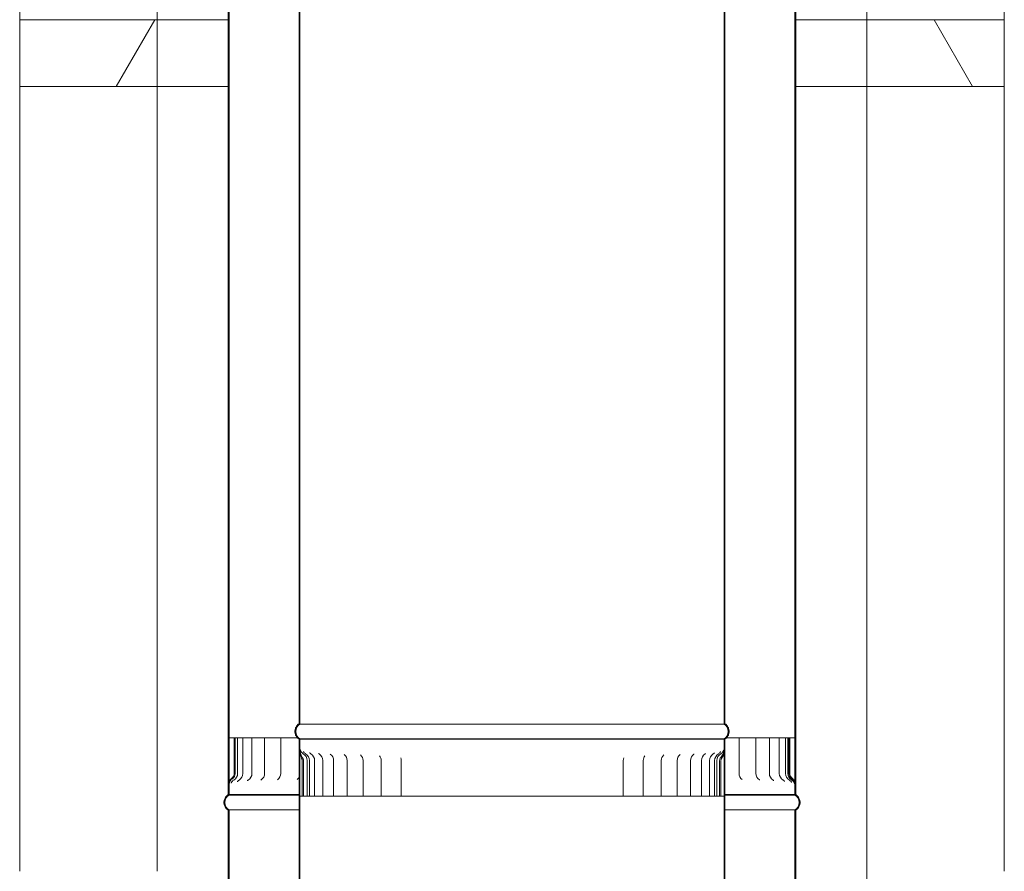
# Model space of a CAD drawing. Units: millimetres. Extents: x 560 to 14425, y 281 to 10248.
# Drawn here: x 9621 to 10315, y 3846 to 4446 of the extents above; entities that cross this region are included whole.
import ezdxf

# ---------------------------------------------------------------- set-up
doc = ezdxf.new("R2010")
doc.units = ezdxf.units.MM
doc.header["$LTSCALE"] = 50
doc.layers.add('Hatch', color=179, linetype='Continuous', lineweight=9)
doc.layers.add('Visible Edges(ISO)', color=7, linetype='Continuous', lineweight=18)

msp = doc.modelspace()

# ---------------------------------------------------------------- hatches: boundary and pattern name
at = {"layer": 'Hatch'}
h = msp.add_hatch(dxfattribs=at)
h.set_pattern_fill('ANSI31', color=256, scale=1270, angle=15, style=0)
h.set_pattern_definition([(60, (0, 0), (-137.4815, 79.375), [])])
h.paths.add_polyline_path([(9717.58, 4398.7), (9717.58, 4445.7), (9620.58, 4445.7), (9620.58, 4398.7)])
h = msp.add_hatch(dxfattribs=at)
h.set_pattern_fill('ANSI31', color=256, scale=1270, angle=75, style=0)
h.set_pattern_definition([(120, (0, 0), (-137.4815, -79.375), [])])
h.paths.add_polyline_path([(10314.58, 4398.7), (10314.58, 4445.7), (10217.58, 4445.7), (10217.58, 4398.7)])

# ---------------------------------------------------------------- linework, layer by layer
at = {"layer": 'Visible Edges(ISO)'}
for p, q in [((9817.58, 5107.7), (9817.58, 3949.71)), ((9818.13, 3949.4), (9818.13, 5107.7)), ((9818.13, 3949.4), (9818.13, 5101.34)), ((10117.03, 5107.7), (10117.03, 3949.4)), ((10117.58, 3949.71), (10117.58, 5107.7)), ((10117.03, 3949.4), (10117.03, 5095.58)), ((10117.58, 3949.71), (10117.58, 5095.58)), ((9767.58, 5048.69), (9767.58, 3899.7)), ((9767.58, 5048.69), (9767.58, 3906.47)), ((9768.13, 3899.7), (9768.13, 5049)), ((9768.13, 5049), (9768.13, 3906.47)), ((10167.03, 5049), (10167.03, 3906.47)), ((10167.03, 5049), (10167.03, 3906.47)), ((10167.58, 3899.7), (10167.58, 5048.69)), ((10167.58, 5048.69), (10167.58, 3906.47)), ((9620.58, 4445.7), (9620.58, 4998.7)), ((9717.58, 4445.7), (9717.58, 4998.7)), ((10217.58, 4998.7), (10217.58, 4445.7)), ((10314.58, 4998.7), (10314.58, 4445.7)), ((9817.58, 3949.71), (9817.58, 4539.19)), ((9717.58, 4445.7), (9620.58, 4445.7)), ((9620.58, 4445.7), (9620.58, 4398.7)), ((9717.58, 4398.7), (9717.58, 4445.7)), ((9767.58, 4445.7), (9717.58, 4445.7)), ((10217.58, 4445.7), (10167.58, 4445.7)), ((10314.58, 4445.7), (10217.58, 4445.7)), ((10217.58, 4445.7), (10217.58, 4398.7)), ((10314.58, 4398.7), (10314.58, 4445.7)), ((9620.58, 3845.7), (9620.58, 4398.7)), ((9620.58, 4398.7), (9717.58, 4398.7)), ((9717.58, 3845.7), (9717.58, 4398.7)), ((9767.58, 4398.7), (9717.58, 4398.7)), ((10217.58, 4398.7), (10167.58, 4398.7)), ((10217.58, 4398.7), (10217.58, 3845.7)), ((10217.58, 4398.7), (10314.58, 4398.7)), ((10314.58, 4398.7), (10314.58, 3845.7)), ((9818.13, 3949.71), (9817.58, 3949.71)), ((10117.03, 3949.4), (9818.13, 3949.4)), ((10117.58, 3949.71), (10117.03, 3949.71)), ((9767.67, 3939.7), (9768.13, 3939.7)), ((9767.67, 3914.7), (9767.67, 3939.7)), ((9768.17, 3939.7), (9770.14, 3939.7)), ((9770.14, 3939.7), (9771.8, 3939.7)), ((9771.8, 3939.7), (9771.8, 3914.7)), ((9772.44, 3939.7), (9771.8, 3939.7)), ((9774.19, 3939.7), (9772.44, 3939.7)), ((9772.44, 3914.7), (9772.44, 3939.7)), ((9777.91, 3939.7), (9774.19, 3939.7)), ((9774.19, 3939.7), (9774.19, 3914.7)), ((9777.91, 3939.7), (9779.89, 3939.7)), ((9777.91, 3939.7), (9777.91, 3914.7)), ((9784.28, 3939.7), (9779.89, 3939.7)), ((9784.28, 3939.7), (9784.5, 3939.7)), ((9784.28, 3939.7), (9784.28, 3914.7)), ((9784.5, 3939.7), (9788.17, 3939.7)), ((9793.2, 3939.7), (9788.17, 3939.7)), ((9793.2, 3939.7), (9794.92, 3939.7)), ((9793.2, 3939.7), (9793.2, 3914.7)), ((9794.92, 3939.7), (9798.88, 3939.7)), ((9804.55, 3939.7), (9798.88, 3939.7)), ((9804.55, 3939.7), (9807.68, 3939.7)), ((9804.55, 3939.7), (9804.55, 3914.7)), ((9807.68, 3939.7), (9811.87, 3939.7)), ((9816.38, 3939.7), (9811.87, 3939.7)), ((9818.13, 3938.7), (9817.58, 3938.7)), ((9817.58, 3938.7), (9817.58, 3931.06)), ((9817.58, 3938.7), (9818.13, 3938.7)), ((9817.58, 3938.7), (9817.58, 3931.06)), ((9818.13, 3938.7), (9817.58, 3938.7)), ((10117.03, 3939.01), (9818.13, 3939.01)), ((9818.13, 3938.7), (9818.13, 3939.01)), ((9818.13, 3938.7), (9818.13, 3939.01)), ((10117.03, 3938.7), (9818.13, 3938.7)), ((9818.13, 2780.4), (9818.13, 3938.7)), ((10117.03, 3938.7), (9818.13, 3938.7)), ((9818.13, 3931.06), (9818.13, 3938.7)), ((9818.13, 3938.7), (10117.03, 3938.7)), ((10117.03, 3939.01), (10117.03, 3938.7)), ((10117.03, 3938.7), (10117.03, 3939.01)), ((10117.03, 3938.7), (10117.03, 3931.29)), ((10117.58, 3938.7), (10117.03, 3938.7)), ((10117.03, 3938.7), (10117.58, 3938.7)), ((10117.03, 3938.7), (10117.03, 3931.29)), ((10117.58, 3938.7), (10117.03, 3938.7)), ((10117.58, 2780.71), (10117.58, 3938.7)), ((10117.58, 3931.29), (10117.58, 3938.7)), ((10119.95, 3939.7), (10118.79, 3939.7)), ((10119.95, 3939.7), (10124.18, 3939.7)), ((10124.18, 3939.7), (10127.62, 3939.7)), ((10133.45, 3939.7), (10127.62, 3939.7)), ((10127.62, 3939.7), (10127.62, 3914.7)), ((10133.45, 3939.7), (10137.46, 3939.7)), ((10137.46, 3939.7), (10139.52, 3939.7)), ((10144.7, 3939.7), (10139.52, 3939.7)), ((10139.52, 3939.7), (10139.52, 3914.7)), ((10144.7, 3939.7), (10148.44, 3939.7)), ((10148.44, 3939.7), (10149.02, 3939.7)), ((10153.56, 3939.7), (10149.02, 3939.7)), ((10149.02, 3939.7), (10149.02, 3914.7)), ((10153.56, 3939.7), (10156, 3939.7)), ((10159.91, 3939.7), (10156, 3939.7)), ((10156, 3939.7), (10156, 3914.7)), ((10159.91, 3939.7), (10160.35, 3939.7)), ((10162.02, 3939.7), (10160.35, 3939.7)), ((10160.35, 3939.7), (10160.35, 3914.7)), ((10162.73, 3939.7), (10162.02, 3939.7)), ((10162.02, 3939.7), (10162.02, 3914.7)), ((10162.73, 3939.7), (10162.73, 3914.7)), ((10163.37, 3939.7), (10162.73, 3939.7)), ((10163.37, 3914.7), (10163.37, 3939.7)), ((10163.37, 3939.7), (10164.91, 3939.7)), ((10164.91, 3939.7), (10166.82, 3939.7)), ((10167.03, 3939.7), (10167.26, 3939.7)), ((10167.26, 3939.7), (10167.26, 3914.7)), ((9817.58, 3931.06), (9817.58, 2780.71)), ((9817.58, 3426.29), (9817.58, 3931.06)), ((9817.58, 3931.06), (9817.58, 3931.06)), ((9818.13, 3928.16), (9818.13, 3931.06)), ((9818.13, 3931.06), (9818.13, 3931.06)), ((9818.13, 2780.4), (9818.13, 3928.16)), ((10117.03, 3931.29), (10117.03, 2780.4)), ((10117.03, 2780.4), (10117.03, 3931.29)), ((10117.58, 2780.71), (10117.58, 3931.29)), ((9819.68, 3923.7), (9819.68, 3898.7)), ((9820.7, 3898.7), (9820.7, 3923.7)), ((9823.21, 3898.7), (9823.21, 3923.7)), ((9824.81, 3898.7), (9824.81, 3923.7)), ((9828.49, 3898.7), (9828.49, 3923.7)), ((9834.2, 3898.7), (9834.2, 3923.7)), ((9841.87, 3898.7), (9841.87, 3923.7)), ((9851.38, 3898.7), (9851.38, 3923.7)), ((9862.59, 3898.7), (9862.59, 3923.7)), ((9875.36, 3898.7), (9875.36, 3923.7)), ((9889.5, 3898.7), (9889.5, 3923.7)), ((10045.99, 3898.7), (10045.99, 3923.7)), ((10060.11, 3898.7), (10060.11, 3923.7)), ((10072.84, 3898.7), (10072.84, 3923.7)), ((10084.02, 3898.7), (10084.02, 3923.7)), ((10093.49, 3898.7), (10093.49, 3923.7)), ((10101.11, 3898.7), (10101.11, 3923.7)), ((10106.78, 3898.7), (10106.78, 3923.7)), ((10110.42, 3898.7), (10110.42, 3923.7)), ((10111.97, 3898.7), (10111.97, 3923.7)), ((10113.95, 3923.7), (10113.95, 3898.7)), ((10114.89, 3898.7), (10114.89, 3923.7)), ((10117.03, 3923.7), (10117.03, 3898.7)), ((9767.58, 3906.47), (9767.58, 3899.7)), ((9768.13, 3899.7), (9768.13, 3906.47)), ((10167.03, 3906.47), (10167.03, 3899.7)), ((10167.03, 3906.47), (10167.03, 3906.47)), ((10167.03, 3906.47), (10167.03, 3899.7)), ((10167.58, 3906.47), (10167.58, 3906.47)), ((10167.58, 3899.7), (10167.58, 3906.47)), ((9768.13, 3899.7), (9767.58, 3899.7)), ((9767.58, 3899.7), (9768.13, 3899.7)), ((9767.58, 3899.7), (9768.13, 3899.7)), ((9768.13, 3899.39), (9768.13, 3899.7)), ((9768.13, 3899.7), (9817.58, 3899.7)), ((9768.13, 3899.7), (9768.13, 3899.39)), ((9817.58, 3899.7), (9768.13, 3899.7)), ((9768.13, 3899.7), (9817.58, 3899.7)), ((9768.13, 3899.39), (9817.58, 3899.39)), ((9819.68, 3898.7), (9818.54, 3898.7)), ((9819.68, 3898.7), (9820.7, 3898.7)), ((9820.7, 3898.7), (9823.21, 3898.7)), ((9823.21, 3898.7), (9824.81, 3898.7)), ((9824.81, 3898.7), (9828.49, 3898.7)), ((9829.57, 3898.7), (9828.49, 3898.7)), ((9829.57, 3898.7), (9834.2, 3898.7)), ((9836.58, 3898.7), (9834.2, 3898.7)), ((9836.58, 3898.7), (9841.87, 3898.7)), ((9845.43, 3898.7), (9841.87, 3898.7)), ((9845.43, 3898.7), (9851.38, 3898.7)), ((9851.6, 3898.7), (9851.38, 3898.7)), ((9851.71, 3898.7), (9851.6, 3898.7)), ((9856, 3898.7), (9851.71, 3898.7)), ((9856, 3898.7), (9862.59, 3898.7)), ((9863.57, 3898.7), (9862.59, 3898.7)), ((9863.68, 3898.7), (9863.57, 3898.7)), ((9868.13, 3898.7), (9863.68, 3898.7)), ((9868.13, 3898.7), (9875.36, 3898.7)), ((9876.99, 3898.7), (9875.36, 3898.7)), ((9877.12, 3898.7), (9876.99, 3898.7)), ((9881.65, 3898.7), (9877.12, 3898.7)), ((9881.65, 3898.7), (9889.5, 3898.7)), ((9891.68, 3898.7), (9889.5, 3898.7)), ((9891.82, 3898.7), (9891.68, 3898.7)), ((9896.39, 3898.7), (9891.82, 3898.7)), ((9896.39, 3898.7), (9904.8, 3898.7)), ((9907.44, 3898.7), (9904.8, 3898.7)), ((9907.59, 3898.7), (9907.44, 3898.7)), ((9912.12, 3898.7), (9907.59, 3898.7)), ((9912.12, 3898.7), (9920.98, 3898.7)), ((9924.04, 3898.7), (9920.98, 3898.7)), ((9924.2, 3898.7), (9924.04, 3898.7)), ((9928.63, 3898.7), (9924.2, 3898.7)), ((9928.63, 3898.7), (9937.82, 3898.7)), ((9941.26, 3898.7), (9937.82, 3898.7)), ((9941.42, 3898.7), (9941.26, 3898.7)), ((9945.69, 3898.7), (9941.42, 3898.7)), ((9945.69, 3898.7), (9955.07, 3898.7)), ((9958.84, 3898.7), (9955.07, 3898.7)), ((9959.01, 3898.7), (9958.84, 3898.7)), ((9963.05, 3898.7), (9959.01, 3898.7)), ((9963.05, 3898.7), (9972.5, 3898.7)), ((9976.55, 3898.7), (9972.5, 3898.7)), ((9976.71, 3898.7), (9976.55, 3898.7)), ((9980.48, 3898.7), (9976.71, 3898.7)), ((9980.48, 3898.7), (9989.86, 3898.7)), ((9994.13, 3898.7), (9989.86, 3898.7)), ((9994.29, 3898.7), (9994.13, 3898.7)), ((9997.73, 3898.7), (9994.29, 3898.7)), ((9997.73, 3898.7), (10006.91, 3898.7)), ((10011.34, 3898.7), (10006.91, 3898.7)), ((10011.5, 3898.7), (10011.34, 3898.7)), ((10014.55, 3898.7), (10011.5, 3898.7)), ((10014.55, 3898.7), (10023.41, 3898.7)), ((10027.93, 3898.7), (10023.41, 3898.7)), ((10028.08, 3898.7), (10027.93, 3898.7)), ((10030.72, 3898.7), (10028.08, 3898.7)), ((10030.72, 3898.7), (10039.12, 3898.7)), ((10043.68, 3898.7), (10039.12, 3898.7)), ((10043.82, 3898.7), (10043.68, 3898.7)), ((10045.99, 3898.7), (10043.82, 3898.7)), ((10045.99, 3898.7), (10053.83, 3898.7)), ((10058.36, 3898.7), (10053.83, 3898.7)), ((10058.49, 3898.7), (10058.36, 3898.7)), ((10060.11, 3898.7), (10058.49, 3898.7)), ((10060.11, 3898.7), (10067.32, 3898.7)), ((10071.77, 3898.7), (10067.32, 3898.7)), ((10071.88, 3898.7), (10071.77, 3898.7)), ((10072.84, 3898.7), (10071.88, 3898.7)), ((10072.84, 3898.7), (10079.42, 3898.7)), ((10083.71, 3898.7), (10079.42, 3898.7)), ((10083.81, 3898.7), (10083.71, 3898.7)), ((10084.02, 3898.7), (10083.81, 3898.7)), ((10084.02, 3898.7), (10089.95, 3898.7)), ((10093.49, 3898.7), (10089.95, 3898.7)), ((10093.49, 3898.7), (10098.76, 3898.7)), ((10101.11, 3898.7), (10098.76, 3898.7)), ((10101.11, 3898.7), (10105.73, 3898.7)), ((10106.78, 3898.7), (10105.73, 3898.7)), ((10106.78, 3898.7), (10110.42, 3898.7)), ((10110.42, 3898.7), (10111.97, 3898.7)), ((10111.97, 3898.7), (10113.95, 3898.7)), ((10113.95, 3898.7), (10114.89, 3898.7)), ((10116.65, 3898.7), (10114.89, 3898.7)), ((10117.03, 3898.7), (10117.03, 3898.7)), ((10117.58, 3899.7), (10167.03, 3899.7)), ((10167.03, 3899.7), (10117.58, 3899.7)), ((10117.58, 3899.7), (10167.03, 3899.7)), ((10117.58, 3899.39), (10167.03, 3899.39)), ((10167.03, 3899.7), (10167.03, 3899.39)), ((10167.58, 3899.7), (10167.03, 3899.7)), ((10167.03, 3899.7), (10167.03, 3899.39)), ((10167.03, 3899.7), (10167.58, 3899.7)), ((10167.03, 3899.7), (10167.58, 3899.7)), ((9767.58, 3888.69), (9767.58, 2739.7)), ((9767.58, 3888.69), (9768.13, 3888.69)), ((9767.58, 3888.69), (9767.58, 2739.7)), ((9768.13, 2739.7), (9768.13, 3889)), ((9768.13, 3889), (9817.58, 3889)), ((9768.13, 3889), (9768.13, 2739.7)), ((10117.58, 3889), (10167.03, 3889)), ((10167.03, 3889), (10167.03, 2739.7)), ((10167.03, 3889), (10167.03, 2739.7)), ((10167.03, 3888.69), (10167.58, 3888.69)), ((10167.58, 2739.7), (10167.58, 3888.69)), ((10167.58, 3888.69), (10167.58, 2739.7)), ((10217.58, 3845.7), (10217.58, 3798.7))]:
    msp.add_line(p, q, dxfattribs=at)
for centre, radius, start, end in [((9821.13, 3944.2), 6.55, 122.81885, 237.18115), ((9821.13, 3944.2), 6, 120, 240), ((10114.03, 3944.2), 6, 300, 60), ((10114.03, 3944.2), 6.55, 302.81885, 57.18115), ((9817.66, 3923.7), 5.55, 0, 59.98361), ((9819.26, 3923.7), 5.55, 0, 59.61302), ((9822.94, 3923.7), 5.55, 0, 58.72191), ((9828.65, 3923.7), 5.55, 0, 57.22147), ((9836.32, 3923.7), 5.55, 0, 54.94192), ((9845.83, 3923.7), 5.55, 0, 51.56896), ((10089.57, 3923.7), 5.55, 128.3413, 180), ((10099.04, 3923.7), 5.55, 124.99753, 180), ((10106.66, 3923.7), 5.55, 122.73784, 180), ((10112.33, 3923.7), 5.55, 121.2523, 180), ((10115.97, 3923.7), 5.55, 120.3734, 180), ((10117.52, 3923.7), 5.55, 120.01374, 180), ((9817.66, 3923.7), 3.04, 0, 24.84108), ((9857.04, 3923.7), 5.55, 0, 46.47963), ((9869.81, 3923.7), 5.55, 0, 38.199), ((9883.95, 3923.7), 5.55, 0, 20.93846), ((10051.54, 3923.7), 5.55, 158.41821, 180), ((10065.66, 3923.7), 5.55, 141.56182, 180), ((10078.39, 3923.7), 5.55, 133.3819, 180), ((10117.52, 3923.7), 3.57, 140.72377, 180), ((10117.52, 3923.7), 2.64, 161.63181, 180), ((9767.6, 3914.7), 4.19, 306.60478, 0), ((9767.6, 3914.7), 4.84, 304.96927, 0), ((9768.64, 3914.7), 5.55, 300.18004, 0), ((9772.36, 3914.7), 5.55, 300.83523, 0), ((9778.73, 3914.7), 5.55, 302.02848, 0), ((9787.65, 3914.7), 5.55, 303.87979, 0), ((9799, 3914.7), 5.55, 306.60723, 0), ((10133.17, 3914.7), 5.55, 180, 232.59002), ((10145.07, 3914.7), 5.55, 180, 235.57114), ((10154.57, 3914.7), 5.55, 180, 237.60314), ((10161.55, 3914.7), 5.55, 180, 238.93692), ((10165.9, 3914.7), 5.55, 180, 239.71087), ((10167.57, 3914.7), 5.55, 180, 239.99685), ((10167.57, 3914.7), 4.84, 180, 235.02878), ((10167.57, 3914.7), 4.19, 180, 233.39247), ((9812.64, 3914.7), 5.55, 310.61674, 333.01214), ((9771.13, 3894.2), 6.55, 122.81885, 237.18115), ((9771.13, 3894.2), 6, 120, 240), ((10164.03, 3894.2), 6, 300, 60), ((10164.03, 3894.2), 6.55, 302.81885, 57.18115)]:
    msp.add_arc(centre, radius, start, end, dxfattribs=at)
for points, knots in [([(9817.58, 3949.71), (9817.55, 3949.69), (9817.52, 3949.67), (9817.13, 3949.41), (9816.79, 3949.12), (9816.22, 3948.55), (9815.93, 3948.21), (9815.44, 3947.48), (9815.24, 3947.08), (9814.93, 3946.34), (9814.8, 3945.92), (9814.62, 3945.05), (9814.58, 3944.61), (9814.58, 3944.2), (9814.58, 3943.8), (9814.62, 3943.36), (9814.8, 3942.49), (9814.93, 3942.07), (9815.24, 3941.32), (9815.44, 3940.93), (9815.93, 3940.2), (9816.22, 3939.86), (9816.79, 3939.29), (9817.13, 3939), (9817.52, 3938.74), (9817.55, 3938.72), (9817.58, 3938.7)], [-0.616033, -0.616033, -0.616033, -0.616033, -0.606269, -0.606269, -0.485015, -0.485015, -0.363761, -0.363761, -0.242508, -0.242508, -0.121254, -0.121254, 0, 0, 0, 0.121254, 0.121254, 0.242508, 0.242508, 0.363761, 0.363761, 0.485015, 0.485015, 0.606269, 0.606269, 0.616033, 0.616033, 0.616033, 0.616033]), ([(9818.13, 3939.01), (9818.02, 3939.07), (9817.91, 3939.14), (9817.46, 3939.44), (9817.15, 3939.7), (9816.63, 3940.22), (9816.37, 3940.54), (9815.92, 3941.21), (9815.73, 3941.57), (9815.45, 3942.25), (9815.33, 3942.64), (9815.17, 3943.43), (9815.13, 3943.83), (9815.13, 3944.2), (9815.13, 3944.58), (9815.17, 3944.98), (9815.33, 3945.77), (9815.45, 3946.16), (9815.73, 3946.84), (9815.92, 3947.2), (9816.37, 3947.87), (9816.63, 3948.19), (9817.15, 3948.71), (9817.46, 3948.97), (9817.91, 3949.27), (9818.02, 3949.34), (9818.13, 3949.4)], [-0.591476, -0.591476, -0.591476, -0.591476, -0.555361, -0.555361, -0.444289, -0.444289, -0.333217, -0.333217, -0.222144, -0.222144, -0.111072, -0.111072, 0, 0, 0, 0.111072, 0.111072, 0.222144, 0.222144, 0.333217, 0.333217, 0.444289, 0.444289, 0.555361, 0.555361, 0.591476, 0.591476, 0.591476, 0.591476]), ([(10117.03, 3949.4), (10117.15, 3949.34), (10117.26, 3949.27), (10117.7, 3948.97), (10118.01, 3948.71), (10118.54, 3948.19), (10118.8, 3947.87), (10119.25, 3947.2), (10119.44, 3946.84), (10119.72, 3946.16), (10119.84, 3945.77), (10120, 3944.98), (10120.03, 3944.58), (10120.03, 3944.2), (10120.03, 3943.83), (10120, 3943.43), (10119.84, 3942.64), (10119.72, 3942.25), (10119.44, 3941.57), (10119.25, 3941.21), (10118.8, 3940.54), (10118.54, 3940.22), (10118.01, 3939.7), (10117.7, 3939.44), (10117.26, 3939.14), (10117.15, 3939.07), (10117.03, 3939.01)], [-0.591476, -0.591476, -0.591476, -0.591476, -0.555361, -0.555361, -0.444289, -0.444289, -0.333217, -0.333217, -0.222144, -0.222144, -0.111072, -0.111072, 0, 0, 0, 0.111072, 0.111072, 0.222144, 0.222144, 0.333217, 0.333217, 0.444289, 0.444289, 0.555361, 0.555361, 0.591476, 0.591476, 0.591476, 0.591476]), ([(10117.58, 3938.7), (10117.61, 3938.72), (10117.64, 3938.74), (10118.04, 3939), (10118.38, 3939.29), (10118.95, 3939.86), (10119.24, 3940.2), (10119.72, 3940.93), (10119.93, 3941.32), (10120.24, 3942.07), (10120.37, 3942.49), (10120.54, 3943.36), (10120.58, 3943.8), (10120.58, 3944.2), (10120.58, 3944.61), (10120.54, 3945.05), (10120.37, 3945.92), (10120.24, 3946.34), (10119.93, 3947.08), (10119.72, 3947.48), (10119.24, 3948.21), (10118.95, 3948.55), (10118.38, 3949.12), (10118.04, 3949.41), (10117.64, 3949.67), (10117.61, 3949.69), (10117.58, 3949.71)], [-0.616033, -0.616033, -0.616033, -0.616033, -0.606269, -0.606269, -0.485015, -0.485015, -0.363761, -0.363761, -0.242508, -0.242508, -0.121254, -0.121254, 0, 0, 0, 0.121254, 0.121254, 0.242508, 0.242508, 0.363761, 0.363761, 0.485015, 0.485015, 0.606269, 0.606269, 0.616033, 0.616033, 0.616033, 0.616033]), ([(9817.58, 3931.06), (9817.58, 3930.19), (9817.75, 3929.4), (9818.21, 3927.83), (9818.59, 3927.02), (9819.16, 3925.76), (9819.37, 3925.27), (9819.57, 3924.58), (9819.62, 3924.36), (9819.67, 3923.99), (9819.68, 3923.85), (9819.68, 3923.7)], [-0.6201837, -0.6201837, -0.6201837, -0.6201837, -0.4728264, -0.4728264, -0.2613742, -0.2613742, -0.1112979, -0.1112979, -0.0442964, -0.0442964, 0, 0, 0, 0]), ([(9817.81, 3931.23), (9817.81, 3931.23), (9817.81, 3931.22), (9817.82, 3931.18), (9817.82, 3931.16), (9817.84, 3931.07), (9817.86, 3930.99), (9817.93, 3930.76), (9817.97, 3930.65), (9818.06, 3930.4), (9818.09, 3930.33), (9818.13, 3930.24)], [1.119097, 1.119097, 1.119097, 1.119097, 1.1592565, 1.1592565, 1.1909677, 1.1909677, 1.2359966, 1.2359966, 1.2662928, 1.2662928, 1.2779896, 1.2779896, 1.2779896, 1.2779896]), ([(9818.13, 3926.16), (9818.13, 3926.17), (9818.13, 3926.18), (9818.11, 3926.99), (9818.08, 3927.74), (9818.04, 3928.42)], [0.2611039, 0.2611039, 0.2611039, 0.2611039, 0.2652302, 0.2652302, 0.5278442, 0.5278442, 0.5278442, 0.5278442]), ([(9820.42, 3924.98), (9819.97, 3925.96), (9819.12, 3927.11), (9818.36, 3929.24), (9818.13, 3930.1), (9818.13, 3931.06)], [-0.9529592, -0.9529592, -0.9529592, -0.9529592, -0.2892574, -0.2892574, 0, 0, 0, 0]), ([(9818.35, 3931.32), (9818.35, 3931.32), (9818.35, 3931.32), (9818.36, 3931.28), (9818.36, 3931.25), (9818.39, 3931.16), (9818.4, 3931.09), (9818.47, 3930.87), (9818.51, 3930.76), (9818.65, 3930.43), (9818.74, 3930.23), (9819.06, 3929.73), (9819.2, 3929.55), (9819.63, 3929.08), (9819.94, 3928.79), (9820.43, 3928.51)], [1.1282055, 1.1282055, 1.1282055, 1.1282055, 1.1671587, 1.1671587, 1.1985458, 1.1985458, 1.2423325, 1.2423325, 1.2712445, 1.2712445, 1.2989821, 1.2989821, 1.3120571, 1.3120571, 1.3261511, 1.3261511, 1.3261511, 1.3261511]), ([(9820.6, 3930.03), (9820.6, 3930.03), (9820.6, 3930.02), (9820.64, 3929.94), (9820.68, 3929.86), (9820.83, 3929.62), (9820.92, 3929.48), (9821.24, 3929.12), (9821.45, 3928.9), (9821.87, 3928.61), (9821.96, 3928.55), (9822.06, 3928.49)], [0.9955603, 0.9955603, 0.9955603, 0.9955603, 1.0504986, 1.0504986, 1.1293159, 1.1293159, 1.1912517, 1.1912517, 1.2508995, 1.2508995, 1.2663231, 1.2663231, 1.2663231, 1.2663231]), ([(9824.95, 3929.24), (9824.95, 3929.24), (9824.96, 3929.23), (9824.99, 3929.19), (9825.04, 3929.11), (9825.23, 3928.9), (9825.37, 3928.76), (9825.65, 3928.55), (9825.73, 3928.5), (9825.82, 3928.44)], [0.9477975, 0.9477975, 0.9477975, 0.9477975, 0.9919291, 0.9919291, 1.0894846, 1.0894846, 1.175359, 1.175359, 1.2036638, 1.2036638, 1.2036638, 1.2036638]), ([(9831.27, 3928.69), (9831.27, 3928.69), (9831.27, 3928.69), (9831.29, 3928.67), (9831.34, 3928.61), (9831.51, 3928.47), (9831.58, 3928.42), (9831.66, 3928.37)], [0.9360884, 0.9360884, 0.9360884, 0.9360884, 0.9641863, 0.9641863, 1.0809585, 1.0809585, 1.1359115, 1.1359115, 1.1359115, 1.1359115]), ([(10103.66, 3928.37), (10103.84, 3928.48), (10103.94, 3928.58), (10104.04, 3928.68), (10104.05, 3928.7), (10104.05, 3928.7)], [1.5455139, 1.5455139, 1.5455139, 1.5455139, 1.6621016, 1.6621016, 1.7468495, 1.7468495, 1.7468495, 1.7468495]), ([(10109.45, 3928.45), (10109.75, 3928.63), (10109.94, 3928.8), (10110.18, 3929.05), (10110.25, 3929.13), (10110.32, 3929.23), (10110.33, 3929.26), (10110.33, 3929.26)], [1.4777864, 1.4777864, 1.4777864, 1.4777864, 1.5718825, 1.5718825, 1.6568836, 1.6568836, 1.734521, 1.734521, 1.734521, 1.734521]), ([(10113.16, 3928.49), (10113.52, 3928.7), (10113.77, 3928.92), (10114.16, 3929.3), (10114.29, 3929.47), (10114.47, 3929.73), (10114.53, 3929.82), (10114.61, 3929.97), (10114.63, 3930.01), (10114.64, 3930.05), (10114.64, 3930.05), (10114.64, 3930.05)], [1.4153315, 1.4153315, 1.4153315, 1.4153315, 1.4682705, 1.4682705, 1.5275498, 1.5275498, 1.5871223, 1.5871223, 1.6540728, 1.6540728, 1.6857943, 1.6857943, 1.6857943, 1.6857943]), ([(10114.75, 3928.51), (10115.16, 3928.74), (10115.44, 3928.99), (10115.98, 3929.52), (10116.15, 3929.78), (10116.48, 3930.29), (10116.56, 3930.49), (10116.69, 3930.8), (10116.72, 3930.91), (10116.77, 3931.08), (10116.79, 3931.14), (10116.82, 3931.25), (10116.83, 3931.29), (10116.84, 3931.35), (10116.84, 3931.37), (10116.84, 3931.37)], [1.3556698, 1.3556698, 1.3556698, 1.3556698, 1.3664197, 1.3664197, 1.3828285, 1.3828285, 1.4083167, 1.4083167, 1.4349208, 1.4349208, 1.4623616, 1.4623616, 1.4973472, 1.4973472, 1.5488647, 1.5488647, 1.5488647, 1.5488647]), ([(10117.03, 3931.29), (10117.03, 3930.8), (10116.97, 3930.31), (10116.74, 3929.33), (10116.56, 3928.85), (10115.9, 3927.44), (10115.31, 3926.63), (10114.76, 3925.96)], [-0.5083638, -0.5083638, -0.5083638, -0.5083638, -0.386857, -0.386857, -0.2598104, -0.2598104, 0, 0, 0, 0]), ([(10115.02, 3924.53), (10115.16, 3924.93), (10115.37, 3925.35), (10116.1, 3926.62), (10116.69, 3927.56), (10117.34, 3929.37), (10117.58, 3930.26), (10117.58, 3931.29)], [-1.121663, -1.121663, -1.121663, -1.121663, -0.829385, -0.829385, -0.306665, -0.306665, 0, 0, 0, 0]), ([(10117.03, 3930.21), (10117.08, 3930.31), (10117.11, 3930.39), (10117.22, 3930.64), (10117.25, 3930.77), (10117.31, 3930.96), (10117.33, 3931.02), (10117.36, 3931.14), (10117.37, 3931.18), (10117.38, 3931.26), (10117.38, 3931.28), (10117.38, 3931.28), (10117.38, 3931.28), (10117.38, 3931.28)], [1.3984968, 1.3984968, 1.3984968, 1.3984968, 1.4094449, 1.4094449, 1.4378519, 1.4378519, 1.4662614, 1.4662614, 1.5014999, 1.5014999, 1.5538144, 1.5538144, 1.557694, 1.557694, 1.557694, 1.557694]), ([(10117.18, 3928.94), (10117.16, 3928.47), (10117.13, 3927.95), (10117.08, 3926.65), (10117.05, 3925.84), (10117.04, 3924.58), (10117.03, 3924.14), (10117.03, 3923.7)], [2.0875378, 2.0875378, 2.0875378, 2.0875378, 2.2819532, 2.2819532, 2.5461861, 2.5461861, 2.6837856, 2.6837856, 2.6837856, 2.6837856]), ([(9767.58, 3906.47), (9767.58, 3906.75), (9767.59, 3907.07), (9767.6, 3907.88), (9767.61, 3908.35), (9767.63, 3909.4), (9767.64, 3909.99), (9767.65, 3911.24), (9767.66, 3911.91), (9767.67, 3913.28), (9767.67, 3914), (9767.67, 3914.7)], [1.613631, 1.613631, 1.613631, 1.613631, 1.828777, 1.828777, 2.043923, 2.043923, 2.259068, 2.259068, 2.474214, 2.474214, 2.689359, 2.689359, 2.689359, 2.689359]), ([(10167.26, 3914.7), (10167.26, 3913.84), (10167.27, 3912.96), (10167.3, 3911.31), (10167.32, 3910.53), (10167.37, 3909.12), (10167.4, 3908.5), (10167.43, 3907.91), (10167.43, 3907.82), (10167.44, 3907.74)], [0, 0, 0, 0, 0.2675358, 0.2675358, 0.5350716, 0.5350716, 0.8019827, 0.8019827, 0.8490312, 0.8490312, 0.8490312, 0.8490312]), ([(9770.1, 3911.33), (9769.87, 3911.16), (9769.65, 3910.97), (9769.23, 3910.56), (9769.04, 3910.34), (9768.5, 3909.65), (9768.21, 3909.14), (9767.73, 3907.92), (9767.58, 3907.2), (9767.58, 3906.47)], [-0.5681683, -0.5681683, -0.5681683, -0.5681683, -0.4808978, -0.4808978, -0.393228, -0.393228, -0.218737, -0.218737, 0, 0, 0, 0]), ([(9768.13, 3906.47), (9768.13, 3906.98), (9768.21, 3907.49), (9768.52, 3908.48), (9768.75, 3908.95), (9769.4, 3909.91), (9769.85, 3910.37), (9770.37, 3910.74)], [-0.4985446, -0.4985446, -0.4985446, -0.4985446, -0.3453401, -0.3453401, -0.1902881, -0.1902881, 0, 0, 0, 0]), ([(9768.13, 3906.47), (9768.13, 3906.74), (9768.14, 3907.07), (9768.15, 3907.87), (9768.16, 3908.34), (9768.17, 3908.91), (9768.17, 3908.95), (9768.17, 3908.99)], [1.6136313, 1.6136313, 1.6136313, 1.6136313, 1.8287769, 1.8287769, 2.0439226, 2.0439226, 2.0606117, 2.0606117, 2.0606117, 2.0606117]), ([(9771.43, 3909.9), (9771.04, 3909.68), (9770.77, 3909.44), (9770.32, 3908.99), (9770.17, 3908.79), (9769.94, 3908.46), (9769.88, 3908.33), (9769.78, 3908.13), (9769.75, 3908.06), (9769.7, 3907.95), (9769.7, 3907.92), (9769.69, 3907.91), (9769.69, 3907.91), (9769.69, 3907.91)], [1.3957536, 1.3957536, 1.3957536, 1.3957536, 1.4335805, 1.4335805, 1.4810103, 1.4810103, 1.5302007, 1.5302007, 1.582385, 1.582385, 1.6468326, 1.6468326, 1.6579211, 1.6579211, 1.6579211, 1.6579211]), ([(9775.21, 3909.93), (9774.89, 3909.74), (9774.67, 3909.56), (9774.36, 3909.25), (9774.27, 3909.12), (9774.14, 3908.94), (9774.11, 3908.89), (9774.08, 3908.84), (9774.08, 3908.84), (9774.08, 3908.84)], [1.4555874, 1.4555874, 1.4555874, 1.4555874, 1.5310091, 1.5310091, 1.6068181, 1.6068181, 1.684739, 1.684739, 1.7269872, 1.7269872, 1.7269872, 1.7269872]), ([(9781.67, 3910), (9781.45, 3909.85), (9781.3, 3909.72), (9781.13, 3909.55), (9781.09, 3909.49), (9781.08, 3909.47), (9781.08, 3909.47), (9781.08, 3909.47)], [1.519447, 1.519447, 1.519447, 1.519447, 1.6265622, 1.6265622, 1.7279126, 1.7279126, 1.7526922, 1.7526922, 1.7526922, 1.7526922]), ([(9790.75, 3910.09), (9790.62, 3910.01), (9790.56, 3909.94), (9790.54, 3909.93), (9790.54, 3909.93), (9790.54, 3909.93)], [1.5900282, 1.5900282, 1.5900282, 1.5900282, 1.7246249, 1.7246249, 1.7483279, 1.7483279, 1.7483279, 1.7483279]), ([(10142.07, 3910.01), (10142.07, 3910.01), (10142.07, 3910.01), (10142.07, 3910.02), (10142.03, 3910.06), (10141.93, 3910.12)], [0.9447707, 0.9447707, 0.9447707, 0.9447707, 0.9546106, 0.9546106, 1.0804617, 1.0804617, 1.0804617, 1.0804617]), ([(10152.09, 3909.59), (10152.09, 3909.59), (10152.09, 3909.6), (10152.07, 3909.63), (10152.01, 3909.69), (10151.83, 3909.85), (10151.73, 3909.93), (10151.6, 3910.01)], [0.9338984, 0.9338984, 0.9338984, 0.9338984, 0.9670705, 0.9670705, 1.0800786, 1.0800786, 1.1532589, 1.1532589, 1.1532589, 1.1532589]), ([(10159.68, 3909), (10159.68, 3909), (10159.67, 3909.01), (10159.64, 3909.07), (10159.59, 3909.14), (10159.41, 3909.37), (10159.28, 3909.51), (10158.96, 3909.76), (10158.84, 3909.85), (10158.68, 3909.95)], [0.9523753, 0.9523753, 0.9523753, 0.9523753, 0.9993878, 0.9993878, 1.0937952, 1.0937952, 1.1757553, 1.1757553, 1.2184881, 1.2184881, 1.2184881, 1.2184881]), ([(10164.69, 3908.16), (10164.69, 3908.16), (10164.68, 3908.2), (10164.59, 3908.39), (10164.54, 3908.49), (10164.35, 3908.78), (10164.23, 3908.96), (10163.83, 3909.38), (10163.55, 3909.64), (10163.1, 3909.9), (10163.1, 3909.91), (10163.1, 3909.91)], [1.0087435, 1.0087435, 1.0087435, 1.0087435, 1.1021729, 1.1021729, 1.1673004, 1.1673004, 1.223253, 1.223253, 1.2788722, 1.2788722, 1.2792838, 1.2792838, 1.2792838, 1.2792838]), ([(10164.79, 3910.74), (10165.21, 3910.45), (10165.58, 3910.09), (10166.22, 3909.28), (10166.48, 3908.84), (10166.91, 3907.76), (10167.03, 3907.12), (10167.03, 3906.47)], [-0.501124, -0.501124, -0.501124, -0.501124, -0.3480653, -0.3480653, -0.1943588, -0.1943588, 0, 0, 0, 0]), ([(10166.96, 3906.69), (10166.96, 3906.69), (10166.96, 3906.7), (10166.95, 3906.73), (10166.95, 3906.76), (10166.94, 3906.81), (10166.94, 3906.84), (10166.92, 3906.92), (10166.91, 3906.99), (10166.86, 3907.18), (10166.84, 3907.28), (10166.72, 3907.64), (10166.67, 3907.88), (10166.21, 3908.6), (10166.07, 3908.8), (10165.61, 3909.3), (10165.29, 3909.6), (10164.79, 3909.89)], [1.1808007, 1.1808007, 1.1808007, 1.1808007, 1.2172543, 1.2172543, 1.2447283, 1.2447283, 1.2614876, 1.2614876, 1.286184, 1.286184, 1.3049954, 1.3049954, 1.3251136, 1.3251136, 1.3313963, 1.3313963, 1.337679, 1.337679, 1.337679, 1.337679]), ([(10167.58, 3906.47), (10167.58, 3906.9), (10167.53, 3907.34), (10167.33, 3908.19), (10167.18, 3908.61), (10166.61, 3909.78), (10166.09, 3910.44), (10165.37, 3911.09), (10165.22, 3911.22), (10165.07, 3911.33)], [-0.5274059, -0.5274059, -0.5274059, -0.5274059, -0.4101381, -0.4101381, -0.291274, -0.291274, -0.0583961, -0.0583961, 0, 0, 0, 0]), ([(10167.01, 3908.33), (10166.97, 3908.41), (10166.92, 3908.5), (10166.75, 3908.79), (10166.59, 3909.03), (10166.16, 3909.52), (10165.95, 3909.74), (10165.66, 3909.97)], [1.320182, 1.320182, 1.320182, 1.320182, 1.32365841, 1.32365841, 1.33066871, 1.33066871, 1.33511236, 1.33511236, 1.33511236, 1.33511236]), ([(10166.84, 3908.63), (10166.85, 3908.39), (10166.86, 3908.17), (10166.88, 3907.86), (10166.89, 3907.75), (10166.89, 3907.65)], [0.6954067, 0.6954067, 0.6954067, 0.6954067, 0.8026074, 0.8026074, 0.8607355, 0.8607355, 0.8607355, 0.8607355]), ([(10167.51, 3906.75), (10167.51, 3906.75), (10167.51, 3906.76), (10167.5, 3906.8), (10167.5, 3906.82), (10167.49, 3906.88), (10167.48, 3906.9), (10167.47, 3906.99), (10167.46, 3907.06), (10167.41, 3907.26), (10167.39, 3907.37), (10167.28, 3907.71), (10167.24, 3907.9), (10167.03, 3908.29)], [1.1740254, 1.1740254, 1.1740254, 1.1740254, 1.2111881, 1.2111881, 1.2391392, 1.2391392, 1.2565533, 1.2565533, 1.282437, 1.282437, 1.3022821, 1.3022821, 1.3195982, 1.3195982, 1.3195982, 1.3195982]), ([(9767.58, 3899.7), (9767.55, 3899.68), (9767.52, 3899.66), (9767.13, 3899.4), (9766.79, 3899.11), (9766.22, 3898.54), (9765.93, 3898.2), (9765.44, 3897.47), (9765.24, 3897.08), (9764.93, 3896.33), (9764.8, 3895.91), (9764.62, 3895.04), (9764.58, 3894.6), (9764.58, 3894.2), (9764.58, 3893.79), (9764.62, 3893.35), (9764.8, 3892.49), (9764.93, 3892.06), (9765.24, 3891.32), (9765.44, 3890.92), (9765.93, 3890.19), (9766.22, 3889.85), (9766.79, 3889.28), (9767.13, 3888.99), (9767.52, 3888.73), (9767.55, 3888.71), (9767.58, 3888.69)], [-0.616033, -0.616033, -0.616033, -0.616033, -0.606269, -0.606269, -0.485015, -0.485015, -0.363761, -0.363761, -0.242508, -0.242508, -0.121254, -0.121254, 0, 0, 0, 0.121254, 0.121254, 0.242508, 0.242508, 0.363761, 0.363761, 0.485015, 0.485015, 0.606269, 0.606269, 0.616033, 0.616033, 0.616033, 0.616033]), ([(9768.13, 3889), (9768.02, 3889.06), (9767.91, 3889.13), (9767.46, 3889.43), (9767.15, 3889.69), (9766.63, 3890.22), (9766.37, 3890.53), (9765.92, 3891.2), (9765.73, 3891.56), (9765.45, 3892.24), (9765.33, 3892.63), (9765.17, 3893.42), (9765.13, 3893.83), (9765.13, 3894.2), (9765.13, 3894.57), (9765.17, 3894.97), (9765.33, 3895.76), (9765.45, 3896.15), (9765.73, 3896.83), (9765.92, 3897.19), (9766.37, 3897.86), (9766.63, 3898.18), (9767.15, 3898.7), (9767.46, 3898.96), (9767.91, 3899.26), (9768.02, 3899.33), (9768.13, 3899.39)], [-0.591476, -0.591476, -0.591476, -0.591476, -0.555361, -0.555361, -0.444289, -0.444289, -0.333217, -0.333217, -0.222144, -0.222144, -0.111072, -0.111072, 0, 0, 0, 0.111072, 0.111072, 0.222144, 0.222144, 0.333217, 0.333217, 0.444289, 0.444289, 0.555361, 0.555361, 0.591476, 0.591476, 0.591476, 0.591476]), ([(10167.03, 3899.39), (10167.15, 3899.33), (10167.26, 3899.26), (10167.7, 3898.96), (10168.01, 3898.7), (10168.54, 3898.18), (10168.8, 3897.86), (10169.25, 3897.19), (10169.44, 3896.83), (10169.72, 3896.15), (10169.84, 3895.76), (10170, 3894.97), (10170.03, 3894.57), (10170.03, 3894.2), (10170.03, 3893.83), (10170, 3893.42), (10169.84, 3892.63), (10169.72, 3892.24), (10169.44, 3891.56), (10169.25, 3891.2), (10168.8, 3890.53), (10168.54, 3890.22), (10168.01, 3889.69), (10167.7, 3889.43), (10167.26, 3889.13), (10167.15, 3889.06), (10167.03, 3889)], [-0.591476, -0.591476, -0.591476, -0.591476, -0.555361, -0.555361, -0.444289, -0.444289, -0.333217, -0.333217, -0.222144, -0.222144, -0.111072, -0.111072, 0, 0, 0, 0.111072, 0.111072, 0.222144, 0.222144, 0.333217, 0.333217, 0.444289, 0.444289, 0.555361, 0.555361, 0.591476, 0.591476, 0.591476, 0.591476]), ([(10167.58, 3888.69), (10167.61, 3888.71), (10167.64, 3888.73), (10168.04, 3888.99), (10168.38, 3889.28), (10168.95, 3889.85), (10169.24, 3890.19), (10169.72, 3890.92), (10169.93, 3891.32), (10170.24, 3892.06), (10170.37, 3892.49), (10170.54, 3893.35), (10170.58, 3893.79), (10170.58, 3894.2), (10170.58, 3894.6), (10170.54, 3895.04), (10170.37, 3895.91), (10170.24, 3896.33), (10169.93, 3897.08), (10169.72, 3897.47), (10169.24, 3898.2), (10168.95, 3898.54), (10168.38, 3899.11), (10168.04, 3899.4), (10167.64, 3899.66), (10167.61, 3899.68), (10167.58, 3899.7)], [-0.616033, -0.616033, -0.616033, -0.616033, -0.606269, -0.606269, -0.485015, -0.485015, -0.363761, -0.363761, -0.242508, -0.242508, -0.121254, -0.121254, 0, 0, 0, 0.121254, 0.121254, 0.242508, 0.242508, 0.363761, 0.363761, 0.485015, 0.485015, 0.606269, 0.606269, 0.616033, 0.616033, 0.616033, 0.616033])]:
    msp.add_open_spline(points, degree=3, knots=knots, dxfattribs=at)
for points in [[(9839.43, 3928.31), (9839.43, 3928.31), (9839.45, 3928.28), (9839.51, 3928.24)], [(10095.86, 3928.25), (10095.91, 3928.29), (10095.94, 3928.31), (10095.94, 3928.31)], [(10116.87, 3929.9), (10116.91, 3929.96), (10116.94, 3930.01), (10116.96, 3930.06)], [(9802.31, 3910.25), (9802.31, 3910.24), (9802.3, 3910.24), (9802.3, 3910.24)]]:
    msp.add_open_spline(points, degree=3, dxfattribs=at)

doc.saveas('drawing.dxf')
